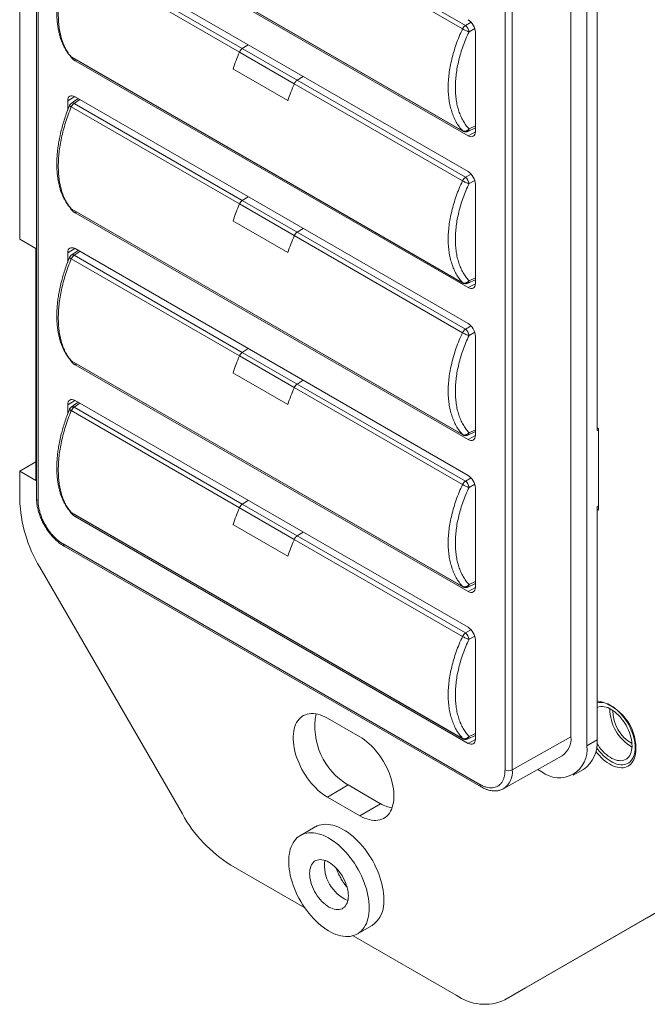
# Model space of a CAD drawing. Units: inches. Extents: x 0 to 22.7, y 0 to 14.7.
# Drawn here: x 17.8 to 19.1, y 8.8 to 10.7 of the extents above; entities that cross this region are included whole.
import ezdxf

# ---------------------------------------------------------------- set-up
doc = ezdxf.new("R2010")
doc.units = ezdxf.units.IN
doc.header["$MEASUREMENT"] = 0
doc.layers.add('PART', color=7, linetype='Continuous')

msp = doc.modelspace()

# ---------------------------------------------------------------- linework, layer by layer
at = {"layer": 'PART', "color": 7, "linetype": 'Continuous', "lineweight": 15}
for p, q in [((17.8799, 11.746), (17.8799, 9.7373)), ((17.8828, 11.7419), (17.8828, 9.7332)), ((17.8473, 11.5987), (17.8473, 10.2391)), ((18.9135, 9.2762), (18.9135, 11.2849)), ((18.9439, 11.2673), (18.9439, 9.2586)), ((18.7859, 9.2118), (18.7859, 11.2205)), ((18.8, 9.2118), (18.8, 11.2205)), ((17.947, 10.8855), (18.7038, 10.4487)), ((17.9478, 10.8849), (18.7046, 10.448)), ((18.7144, 10.4391), (17.9543, 10.878)), ((18.7038, 10.6459), (18.3784, 10.8337)), ((18.7092, 10.6526), (18.3839, 10.8404)), ((17.9543, 10.8086), (18.7144, 10.3697)), ((18.2724, 10.601), (17.947, 10.7888)), ((18.2778, 10.6077), (17.9525, 10.7955)), ((18.964, 9.8684), (18.964, 10.68)), ((18.7286, 10.6392), (18.7286, 10.4473)), ((18.2893, 10.6152), (18.2778, 10.6077)), ((18.2724, 10.601), (18.3784, 10.5398)), ((18.2778, 10.6077), (18.3839, 10.5465)), ((17.9452, 10.5933), (17.9454, 10.5931)), ((17.947, 10.5916), (18.7038, 10.1547)), ((17.9478, 10.5909), (18.7046, 10.1541)), ((18.7144, 10.1452), (17.9543, 10.584)), ((18.2598, 10.5683), (18.3659, 10.507)), ((18.7038, 10.352), (18.3784, 10.5398)), ((18.3839, 10.5465), (18.3956, 10.5538)), ((18.3839, 10.5465), (18.3956, 10.5538)), ((18.7092, 10.3587), (18.3839, 10.5465)), ((17.9401, 10.4886), (17.9401, 10.5064)), ((17.9603, 10.5111), (17.9471, 10.5018)), ((18.2778, 10.3138), (17.9525, 10.5016)), ((17.9543, 10.5146), (18.7144, 10.0758)), ((18.2724, 10.3071), (17.947, 10.4949)), ((18.7138, 10.4476), (18.7286, 10.4544)), ((18.7286, 10.3452), (18.7286, 10.1533)), ((18.2892, 10.3212), (18.2778, 10.3138)), ((18.2778, 10.3138), (18.3839, 10.2526)), ((17.9452, 10.2994), (17.9454, 10.2992)), ((17.947, 10.2977), (18.7038, 9.8608)), ((17.9478, 10.297), (18.7046, 9.8601)), ((18.7144, 9.8512), (17.9543, 10.2901)), ((18.2724, 10.3071), (18.3784, 10.2459)), ((18.2598, 10.2743), (18.3659, 10.2131)), ((18.3839, 10.2526), (18.3956, 10.2599)), ((18.3839, 10.2525), (18.3956, 10.2599)), ((18.7092, 10.0647), (18.3839, 10.2525)), ((17.8473, 10.2391), (17.8786, 10.221)), ((18.7038, 10.058), (18.3784, 10.2458)), ((17.8786, 10.221), (17.8786, 9.7719)), ((17.9603, 10.2172), (17.9471, 10.2079)), ((17.9543, 10.2206), (18.7144, 9.7818)), ((17.9401, 10.1947), (17.9401, 10.2125)), ((18.2724, 10.0132), (17.947, 10.201)), ((18.2778, 10.0199), (17.9525, 10.2077)), ((18.7138, 10.1536), (18.7286, 10.1605)), ((18.7286, 10.0513), (18.7286, 9.8594)), ((18.2892, 10.0273), (18.2778, 10.0199)), ((17.9452, 10.0055), (17.9454, 10.0053)), ((17.947, 10.0038), (18.7038, 9.5669)), ((18.2724, 10.0132), (18.3784, 9.9519)), ((18.2778, 10.0199), (18.3839, 9.9586)), ((17.9478, 10.0031), (18.7046, 9.5662)), ((18.7144, 9.5573), (17.9543, 9.9961)), ((18.2598, 9.9804), (18.3659, 9.9192)), ((18.3839, 9.9586), (18.3955, 9.9659)), ((18.3839, 9.9586), (18.3955, 9.9659)), ((18.7038, 9.7641), (18.3784, 9.9519)), ((18.7092, 9.7708), (18.3839, 9.9586)), ((17.9401, 9.9008), (17.9401, 9.9185)), ((17.9602, 9.9233), (17.9471, 9.914)), ((18.2778, 9.726), (17.9525, 9.9138)), ((17.9543, 9.9267), (18.7144, 9.4879)), ((18.2724, 9.7192), (17.947, 9.9071)), ((18.964, 9.8737), (18.9669, 9.872)), ((18.9669, 9.872), (18.9669, 9.7145)), ((18.7138, 9.8597), (18.7286, 9.8666)), ((18.9669, 9.8698), (18.964, 9.8684)), ((17.8473, 9.79), (17.8786, 9.8081)), ((17.8473, 9.79), (17.8473, 9.7352)), ((17.8786, 9.7719), (17.8473, 9.79)), ((18.7286, 9.7573), (18.7286, 9.5654)), ((18.2724, 9.7193), (18.3784, 9.658)), ((18.2892, 9.7334), (18.2778, 9.726)), ((18.2778, 9.726), (18.3839, 9.6647)), ((18.964, 9.7214), (18.9669, 9.7232)), ((18.964, 9.2699), (18.964, 9.7214)), ((17.9452, 9.7116), (17.9454, 9.7114)), ((17.947, 9.7099), (18.7038, 9.273)), ((17.9478, 9.7092), (18.7046, 9.2723)), ((18.7144, 9.2633), (17.9543, 9.7021)), ((18.9669, 9.7145), (18.964, 9.7161)), ((18.2598, 9.6865), (18.3659, 9.6253)), ((18.3839, 9.6647), (18.3955, 9.672)), ((18.3839, 9.6647), (18.3955, 9.672)), ((18.7092, 9.4769), (18.3839, 9.6647)), ((17.9313, 9.6492), (18.7374, 9.1838)), ((17.9334, 9.6446), (18.7395, 9.1792)), ((18.7038, 9.4702), (18.3784, 9.658)), ((17.8862, 9.6041), (18.1619, 9.1266)), ((18.7138, 9.5658), (18.7286, 9.5726)), ((18.7286, 9.4634), (18.7286, 9.2715)), ((18.4423, 9.3121), (18.505, 9.2759)), ((18.7138, 9.2719), (18.7286, 9.2787)), ((18.8, 9.2118), (18.9135, 9.2762)), ((18.964, 9.2699), (18.9439, 9.2586)), ((18.7835, 9.1757), (18.8967, 9.2394)), ((18.991, 9.2281), (18.9944, 9.2261)), ((18.8569, 9.2084), (18.8493, 9.2128)), ((18.9176, 9.2019), (18.9377, 9.2129)), ((18.4827, 9.1827), (18.4423, 9.1594)), ((18.5453, 9.1465), (18.4827, 9.1827)), ((18.505, 9.1232), (18.4423, 9.1594)), ((18.505, 9.1232), (18.5453, 9.1465)), ((18.4186, 9.1015), (18.3904, 9.0852)), ((18.2559, 9.0274), (18.3987, 8.945)), ((18.8258, 8.79), (19.1015, 8.9492)), ((19.0611, 8.9259), (19.1015, 8.9492)), ((18.7854, 8.7667), (19.0611, 8.9259)), ((18.5005, 8.8945), (18.5287, 8.9108)), ((18.4922, 8.891), (18.6914, 8.776)), ((18.7854, 8.7667), (18.8258, 8.79))]:
    msp.add_line(p, q, dxfattribs=at)
at = {"layer": 'PART', "color": 8, "linetype": 'Continuous', "lineweight": 15}
for p, q in [((18.7092, 10.6526), (18.7202, 10.6589)), ((18.7273, 10.6467), (18.7163, 10.6403)), ((17.9454, 10.5931), (17.947, 10.5916)), ((17.9543, 10.584), (17.9571, 10.5856)), ((17.9401, 10.5064), (17.9538, 10.5149)), ((17.9634, 10.5093), (17.9525, 10.5016)), ((18.7286, 10.4467), (18.7144, 10.4391)), ((18.7163, 10.4524), (18.7286, 10.458)), ((18.7092, 10.3587), (18.7202, 10.365)), ((18.7273, 10.3528), (18.7163, 10.3464)), ((17.9454, 10.2992), (17.947, 10.2977)), ((17.9543, 10.2901), (17.9571, 10.2917)), ((17.9401, 10.2125), (17.9538, 10.2209)), ((17.9634, 10.2154), (17.9525, 10.2077)), ((18.7163, 10.1584), (18.7286, 10.1641)), ((18.7286, 10.1528), (18.7144, 10.1452)), ((18.7092, 10.0647), (18.7202, 10.0711)), ((18.7273, 10.0588), (18.7163, 10.0525)), ((17.9454, 10.0053), (17.947, 10.0038)), ((17.9543, 9.9961), (17.9571, 9.9977)), ((17.9401, 9.9185), (17.9538, 9.927)), ((17.9634, 9.9214), (17.9525, 9.9138)), ((18.7163, 9.8645), (18.7286, 9.8702)), ((18.7286, 9.8588), (18.7144, 9.8512)), ((18.7092, 9.7708), (18.7202, 9.7771)), ((18.7273, 9.7649), (18.7163, 9.7586)), ((17.9454, 9.7114), (17.947, 9.7099)), ((17.9543, 9.7021), (17.9572, 9.7038)), ((18.7163, 9.5706), (18.7286, 9.5763)), ((18.7286, 9.5649), (18.7144, 9.5573)), ((18.7092, 9.4769), (18.7201, 9.4832)), ((18.7273, 9.471), (18.7163, 9.4647)), ((18.7163, 9.2767), (18.7286, 9.2823)), ((18.7286, 9.2709), (18.7144, 9.2633))]:
    msp.add_line(p, q, dxfattribs=at)
at = {"layer": 'PART', "color": 8, "linetype": 'Continuous', "lineweight": 15, "flags": 128}
for points in [[(17.947, 10.5916), (17.9475, 10.5912), (17.9478, 10.5909)], [(18.7046, 10.448), (18.7043, 10.4482), (18.7038, 10.4487)], [(17.947, 10.2977), (17.9475, 10.2972), (17.9478, 10.297)], [(18.7046, 10.1541), (18.7043, 10.1543), (18.7038, 10.1547)], [(17.947, 10.0038), (17.9475, 10.0033), (17.9478, 10.0031)], [(18.7046, 9.8601), (18.7043, 9.8604), (18.7038, 9.8608)], [(17.947, 9.7099), (17.9475, 9.7094), (17.9478, 9.7092)], [(18.7046, 9.5662), (18.7043, 9.5664), (18.7038, 9.5669)], [(18.7046, 9.2723), (18.7043, 9.2725), (18.7038, 9.273)]]:
    msp.add_lwpolyline(points, dxfattribs=at)
at = {"layer": 'PART', "color": 7, "linetype": 'Continuous', "lineweight": 15, "flags": 128}
for points in [[(18.4423, 9.1594), (18.4377, 9.1622), (18.4331, 9.1654), (18.4286, 9.169), (18.4241, 9.1729), (18.4197, 9.177), (18.4154, 9.1815), (18.4113, 9.1862), (18.4073, 9.1912), (18.4035, 9.1964), (18.3998, 9.2018), (18.3964, 9.2073), (18.3932, 9.213), (18.3902, 9.2188), (18.3875, 9.2247), (18.3851, 9.2306), (18.3829, 9.2366), (18.381, 9.2425), (18.3795, 9.2484), (18.3782, 9.2543), (18.3772, 9.2601), (18.3766, 9.2657), (18.3763, 9.2712), (18.3763, 9.2765), (18.3766, 9.2817), (18.3772, 9.2866), (18.3782, 9.2912), (18.3795, 9.2956), (18.381, 9.2997), (18.3829, 9.3035), (18.3851, 9.307), (18.3875, 9.3101), (18.3902, 9.3128), (18.3932, 9.3152), (18.3964, 9.3172), (18.3998, 9.3187), (18.4035, 9.3199), (18.4073, 9.3207), (18.4113, 9.3211), (18.4154, 9.321), (18.4197, 9.3205), (18.4241, 9.3196), (18.4286, 9.3183), (18.4331, 9.3166), (18.4377, 9.3146), (18.4423, 9.3121)], [(18.991, 9.3361), (18.9948, 9.3337), (18.9987, 9.331), (19.0024, 9.3279), (19.0062, 9.3245), (19.0098, 9.3207), (19.0132, 9.3168), (19.0165, 9.3126), (19.0197, 9.3082), (19.0226, 9.3036), (19.0254, 9.2989), (19.0279, 9.294), (19.0301, 9.2891), (19.0321, 9.2841), (19.0338, 9.2791), (19.0352, 9.2741), (19.0363, 9.2692), (19.0371, 9.2644), (19.0376, 9.2597), (19.0377, 9.2551), (19.0376, 9.2508), (19.0371, 9.2466), (19.0363, 9.2427), (19.0352, 9.2391), (19.0338, 9.2357), (19.0321, 9.2327), (19.0301, 9.23), (19.0279, 9.2277), (19.0254, 9.2257), (19.0226, 9.2241), (19.0197, 9.2229), (19.0165, 9.2222), (19.0132, 9.2218), (19.0098, 9.2218), (19.0062, 9.2223), (19.0024, 9.2232), (18.9987, 9.2244), (18.9948, 9.2261), (18.991, 9.2281), (18.9871, 9.2305), (18.9833, 9.2333), (18.9795, 9.2364), (18.9758, 9.2398), (18.9722, 9.2435), (18.9687, 9.2475), (18.9654, 9.2517), (18.963, 9.255)], [(18.9638, 9.2629), (18.9659, 9.2596), (18.9689, 9.2555), (18.972, 9.2516), (18.9752, 9.248), (18.9786, 9.2446), (18.982, 9.2415), (18.9856, 9.2387), (18.9892, 9.2363), (18.9928, 9.2342), (18.9963, 9.2325), (18.9999, 9.2312), (19.0034, 9.2303), (19.0067, 9.2298), (19.01, 9.2297), (19.0131, 9.23), (19.016, 9.2307), (19.0187, 9.2318), (19.0213, 9.2334), (19.0235, 9.2352), (19.0256, 9.2375), (19.0273, 9.2401), (19.0288, 9.2431), (19.0299, 9.2463), (19.0308, 9.2499), (19.0314, 9.2536), (19.0316, 9.2576), (19.0315, 9.2618), (19.0311, 9.2662), (19.0304, 9.2707), (19.0294, 9.2752), (19.0281, 9.2799), (19.0265, 9.2845), (19.0246, 9.2891), (19.0224, 9.2937), (19.02, 9.2982), (19.0174, 9.3025), (19.0146, 9.3067), (19.0115, 9.3107), (19.0084, 9.3145), (19.0051, 9.318), (19.0016, 9.3213), (18.9981, 9.3242), (18.9946, 9.3268), (18.991, 9.3291), (18.991, 9.3291)], [(18.505, 9.2759), (18.5096, 9.2731), (18.5142, 9.2699), (18.5187, 9.2663), (18.5232, 9.2624), (18.5276, 9.2583), (18.5319, 9.2538), (18.536, 9.2491), (18.54, 9.2441), (18.5438, 9.2389), (18.5475, 9.2335), (18.5509, 9.228), (18.5541, 9.2223), (18.5571, 9.2165), (18.5598, 9.2106), (18.5622, 9.2047), (18.5644, 9.1987), (18.5663, 9.1928), (18.5679, 9.1869), (18.5691, 9.181), (18.5701, 9.1752), (18.5707, 9.1696), (18.5711, 9.1641), (18.5711, 9.1588), (18.5707, 9.1536), (18.5701, 9.1487), (18.5691, 9.1441), (18.5679, 9.1397), (18.5663, 9.1356), (18.5644, 9.1318), (18.5622, 9.1283), (18.5598, 9.1252), (18.5571, 9.1225), (18.5541, 9.1201), (18.5509, 9.1181), (18.5475, 9.1165), (18.5438, 9.1154), (18.54, 9.1146), (18.536, 9.1142), (18.5319, 9.1143), (18.5276, 9.1148), (18.5232, 9.1157), (18.5187, 9.117), (18.5142, 9.1187), (18.5096, 9.1207), (18.505, 9.1232)], [(19.039, 9.2519), (19.0388, 9.2474), (19.0384, 9.2431), (19.0376, 9.239), (19.0365, 9.2352), (19.0351, 9.2317), (19.0334, 9.2285), (19.0314, 9.2256), (19.0292, 9.2231), (19.0267, 9.221), (19.0239, 9.2192), (19.021, 9.2178), (19.0178, 9.2168), (19.0145, 9.2162), (19.011, 9.2161), (19.0073, 9.2163), (19.0035, 9.2169), (18.9997, 9.218), (18.9958, 9.2194), (18.9918, 9.2213), (18.9878, 9.2235), (18.9838, 9.2261), (18.9798, 9.229), (18.976, 9.2322), (18.9721, 9.2358), (18.9684, 9.2396), (18.9648, 9.2437), (18.9616, 9.2478)], [(18.5233, 8.9449), (18.5231, 8.9393), (18.5227, 8.9339), (18.5219, 8.9287), (18.5208, 8.9238), (18.5194, 8.9191), (18.5177, 8.9148), (18.5157, 8.9107), (18.5135, 8.9069), (18.5109, 8.9035), (18.5081, 8.9004), (18.5051, 8.8977), (18.5018, 8.8953), (18.4983, 8.8934), (18.4945, 8.8918), (18.4906, 8.8906), (18.4865, 8.8898), (18.4822, 8.8894), (18.4778, 8.8895), (18.4732, 8.8899), (18.4685, 8.8907), (18.4638, 8.8919), (18.459, 8.8936), (18.4541, 8.8956), (18.4491, 8.898), (18.4442, 8.9007), (18.4393, 8.9038), (18.4344, 8.9073), (18.4295, 8.9111), (18.4247, 8.9152), (18.42, 8.9196), (18.4154, 8.9243), (18.4109, 8.9293), (18.4065, 8.9345), (18.4023, 8.9399), (18.3983, 8.9456), (18.3945, 8.9514), (18.3908, 8.9573), (18.3874, 8.9634), (18.3842, 8.9696), (18.3813, 8.9759), (18.3786, 8.9823), (18.3762, 8.9886), (18.3741, 8.995), (18.3723, 9.0014), (18.3707, 9.0077), (18.3695, 9.0139), (18.3686, 9.0201), (18.3679, 9.0261), (18.3676, 9.0319), (18.3676, 9.0377), (18.3679, 9.0432), (18.3686, 9.0485), (18.3695, 9.0535), (18.3707, 9.0583), (18.3723, 9.0629), (18.3741, 9.0671), (18.3762, 9.071), (18.3786, 9.0746), (18.3813, 9.0779), (18.3842, 9.0808), (18.3874, 9.0833), (18.3908, 9.0855), (18.3945, 9.0872), (18.3983, 9.0886), (18.4023, 9.0896), (18.4065, 9.0902), (18.4109, 9.0904), (18.4154, 9.0902), (18.42, 9.0895), (18.4247, 9.0885), (18.4295, 9.0871), (18.4344, 9.0853), (18.4393, 9.0831), (18.4442, 9.0805), (18.4491, 9.0775), (18.4541, 9.0742), (18.459, 9.0706), (18.4638, 9.0666), (18.4685, 9.0624), (18.4732, 9.0578), (18.4778, 9.053), (18.4822, 9.0479), (18.4865, 9.0426), (18.4906, 9.037), (18.4945, 9.0313), (18.4983, 9.0254), (18.5018, 9.0194), (18.5051, 9.0132), (18.5081, 9.007), (18.5109, 9.0007), (18.5135, 8.9943), (18.5157, 8.9879), (18.5177, 8.9816), (18.5194, 8.9752), (18.5208, 8.969), (18.5219, 8.9628), (18.5227, 8.9567), (18.5231, 8.9507), (18.5233, 8.9449)], [(18.4186, 9.1015), (18.4191, 9.1018), (18.4227, 9.1035), (18.4265, 9.1049), (18.4305, 9.1059), (18.4347, 9.1065), (18.4391, 9.1067), (18.4436, 9.1065), (18.4482, 9.1058), (18.4529, 9.1048), (18.4577, 9.1034), (18.4626, 9.1016), (18.4675, 9.0993), (18.4724, 9.0968), (18.4774, 9.0938), (18.4823, 9.0905), (18.4872, 9.0869), (18.492, 9.0829), (18.4968, 9.0787), (18.5014, 9.0741), (18.506, 9.0693), (18.5104, 9.0642), (18.5147, 9.0589), (18.5188, 9.0533), (18.5227, 9.0476), (18.5265, 9.0417), (18.53, 9.0357), (18.5333, 9.0295), (18.5363, 9.0233), (18.5391, 9.017), (18.5417, 9.0106), (18.5439, 9.0042), (18.5459, 8.9979), (18.5476, 8.9915), (18.549, 8.9853), (18.5501, 8.9791), (18.5509, 8.973), (18.5513, 8.967), (18.5515, 8.9612)], [(18.4829, 8.9683), (18.4828, 8.9644), (18.4823, 8.9607), (18.4815, 8.9572), (18.4804, 8.9541), (18.479, 8.9512), (18.4773, 8.9487), (18.4753, 8.9465), (18.4731, 8.9447), (18.4707, 8.9433), (18.468, 8.9423), (18.4652, 8.9417), (18.4621, 8.9415), (18.459, 8.9417), (18.4557, 8.9423), (18.4523, 8.9434), (18.4489, 8.9448), (18.4454, 8.9466), (18.442, 8.9488), (18.4385, 8.9513), (18.4352, 8.9542), (18.4319, 8.9573), (18.4287, 8.9608), (18.4257, 8.9645), (18.4229, 8.9684), (18.4202, 8.9725), (18.4177, 8.9767), (18.4155, 8.9811), (18.4136, 8.9855), (18.4119, 8.99), (18.4105, 8.9944), (18.4094, 8.9989), (18.4086, 9.0032), (18.4081, 9.0074), (18.408, 9.0115), (18.4081, 9.0154), (18.4086, 9.0191), (18.4094, 9.0225), (18.4105, 9.0257), (18.4119, 9.0285), (18.4136, 9.0311), (18.4155, 9.0332), (18.4177, 9.035), (18.4202, 9.0364), (18.4229, 9.0375), (18.4257, 9.0381), (18.4287, 9.0383), (18.4319, 9.0381), (18.4352, 9.0374), (18.4385, 9.0364), (18.442, 9.035), (18.4454, 9.0332), (18.4489, 9.031), (18.4523, 9.0285), (18.4557, 9.0256), (18.459, 9.0224), (18.4621, 9.019), (18.4652, 9.0153), (18.468, 9.0114), (18.4707, 9.0073), (18.4731, 9.0031), (18.4753, 8.9987), (18.4773, 8.9943), (18.479, 8.9898), (18.4804, 8.9853), (18.4815, 8.9809), (18.4823, 8.9766), (18.4828, 8.9723), (18.4829, 8.9683)]]:
    msp.add_lwpolyline(points, dxfattribs=at)
at = {"layer": 'PART', "color": 7, "linetype": 'Continuous', "lineweight": 15}
for centre, radius, start, end in [((18.718, 10.6399), 0.0154, 124.5246, 157.0745), ((18.6994, 10.6387), 0.017, 5.446, 54.554), ((18.5872, 10.4619), 0.3442, 156.1583, 161.9991), ((18.5872, 10.4619), 0.3442, 156.1613, 161.9991), ((18.6933, 10.4006), 0.3442, 156.1583, 161.9991), ((18.6933, 10.4006), 0.3442, 156.1613, 161.9991), ((17.9612, 10.4889), 0.0154, 124.5246, 157.0743), ((18.718, 10.3459), 0.0154, 124.5246, 157.0743), ((18.6994, 10.3448), 0.017, 5.4459, 54.5541), ((18.5872, 10.168), 0.3442, 156.1583, 161.9991), ((18.5872, 10.168), 0.3442, 156.1613, 161.9991), ((18.6933, 10.1067), 0.3442, 156.1583, 161.9991), ((18.6933, 10.1067), 0.3442, 156.1613, 161.9991), ((17.9612, 10.195), 0.0154, 124.5249, 157.0741), ((18.718, 10.052), 0.0154, 124.5246, 157.0743), ((18.6994, 10.0509), 0.017, 5.4459, 54.5541), ((18.5872, 9.874), 0.3442, 156.1583, 161.9991), ((18.5872, 9.874), 0.3442, 156.1612, 161.9991), ((18.6933, 9.8128), 0.3442, 156.1584, 161.9991), ((18.6933, 9.8128), 0.3442, 156.1612, 161.9991), ((17.9612, 9.901), 0.0154, 124.5252, 157.074), ((18.718, 9.7581), 0.0154, 124.5249, 157.0741), ((18.6994, 9.757), 0.017, 5.446, 54.554), ((18.1184, 9.7444), 0.2712, 181.9566, 211.1437), ((18.5872, 9.5801), 0.3442, 156.1583, 161.9991), ((18.5872, 9.5801), 0.3442, 156.1612, 161.9992), ((18.6933, 9.5189), 0.3442, 156.1583, 161.9991), ((18.6933, 9.5189), 0.3442, 156.1612, 161.9992), ((18.718, 9.4642), 0.0154, 124.5252, 157.074), ((18.6994, 9.463), 0.017, 5.446, 54.5539), ((18.9454, 9.2538), 0.0936, 358.809, 78.5057), ((18.9703, 9.3051), 0.0373, 56.392, 99.7448), ((18.5498, 9.296), 0.1317, 169.3334, 239.3763), ((18.9739, 9.305), 0.0295, 54.5984, 109.5042), ((19.0751, 9.3307), 0.0865, 180.2286, 239.766), ((19.0681, 9.3266), 0.0736, 179.8039, 240.1907), ((18.8731, 9.2724), 0.0405, 305.5133, 5.3244), ((18.9032, 9.2634), 0.0611, 304.2993, 6.0623), ((18.8907, 9.2503), 0.0538, 231.1226, 8.8882), ((18.793, 9.2255), 0.0154, 242.634, 297.0774), ((18.5795, 9.2035), 0.0664, 239.0132, 259.4041), ((18.3994, 9.2575), 0.2712, 208.8557, 238.0453), ((18.4971, 8.9555), 0.0547, 305.2911, 6.0211), ((18.7465, 8.8529), 0.0946, 234.3819, 294.3138)]:
    msp.add_arc(centre, radius, start, end, dxfattribs=at)
at = {"layer": 'PART', "color": 8, "linetype": 'Continuous', "lineweight": 15}
for centre, radius, start, end in [((17.9496, 10.4975), 0.00502, 55.0369, 119.943), ((18.7111, 10.452), 0.00517, 301.1463, 3.9248), ((17.9496, 10.2036), 0.00502, 55.0379, 119.9419), ((18.7111, 10.1581), 0.00517, 301.146, 3.925), ((17.9496, 9.9096), 0.00502, 55.0404, 119.9394), ((18.7111, 9.8642), 0.00517, 301.1455, 3.9254), ((17.8846, 9.7376), 0.0048, 184.0751, 247.2445), ((17.9361, 9.6486), 0.0048, 172.7998, 235.8872), ((18.7111, 9.5702), 0.00517, 301.144, 3.9266), ((18.7111, 9.2763), 0.00517, 301.1467, 3.9245), ((18.7607, 9.208), 0.0395, 305.0382, 5.5982), ((18.7422, 9.1832), 0.0048, 172.7971, 235.9074), ((18.5116, 9.0281), 0.075, 173.2563, 246.7383)]:
    msp.add_arc(centre, radius, start, end, dxfattribs=at)
at = {"layer": 'PART', "color": 7, "linetype": 'Continuous', "lineweight": 15}
for centre, ratio, start_param, end_param in [((18.7144, 10.6474), 0.577557, 3.927224, 5.497716), ((17.9543, 10.6003), 0.577557, 1.576336, 2.356124), ((17.9543, 10.4983), 0.577206, 5.498021, 7.068512), ((18.7144, 10.4555), 0.577206, 2.356428, 3.92692), ((18.7144, 10.3534), 0.577557, 3.927224, 5.497716), ((17.9543, 10.3064), 0.577557, 1.571576, 2.356124), ((17.9543, 10.2043), 0.577206, 5.498021, 7.068512), ((18.7144, 10.1615), 0.577206, 2.356428, 3.92692), ((18.7144, 10.0594), 0.577557, 3.927224, 5.497716), ((17.9543, 10.0124), 0.577557, 1.566815, 2.356124), ((17.9543, 9.9104), 0.577206, 5.498021, 7.068512), ((18.7144, 9.8676), 0.577206, 2.356428, 3.92692), ((18.7144, 9.7655), 0.577557, 3.927224, 5.497716), ((17.9543, 9.7185), 0.577557, 1.562055, 2.356124), ((18.7144, 9.5736), 0.577206, 2.356428, 3.92692), ((18.7144, 9.4715), 0.577557, 3.927224, 5.497716), ((18.7144, 9.2797), 0.577206, 2.356428, 3.92692)]:
    msp.add_ellipse(centre, major_axis=(-0.01, 0.0173), ratio=ratio, start_param=start_param, end_param=end_param, dxfattribs=at)
for points, knots in [([(17.9436, 10.7914), (17.9419, 10.7871), (17.9385, 10.7788), (17.9343, 10.7665), (17.9307, 10.7549), (17.9275, 10.743), (17.9247, 10.7309), (17.9225, 10.7188), (17.9209, 10.7081), (17.9199, 10.6988), (17.9194, 10.6907), (17.9191, 10.6839), (17.9191, 10.6783), (17.9191, 10.6741), (17.9192, 10.6708), (17.9193, 10.6679), (17.9195, 10.6648), (17.9198, 10.6609), (17.9203, 10.6566), (17.9208, 10.6521), (17.9215, 10.6476), (17.9223, 10.6435), (17.9231, 10.6397), (17.924, 10.636), (17.9249, 10.6326), (17.9259, 10.629), (17.9272, 10.625), (17.9289, 10.6205), (17.931, 10.6156), (17.9336, 10.6102), (17.9367, 10.6046), (17.9406, 10.5988), (17.9436, 10.5952), (17.9451, 10.5933)], [0, 0, 0, 0, 0.0552702, 0.107662, 0.1571806, 0.2038247, 0.2615337, 0.3141174, 0.3615693, 0.403886, 0.4410654, 0.4729546, 0.4992323, 0.5198798, 0.5348896, 0.5460244, 0.5626028, 0.5811795, 0.6037938, 0.6280971, 0.651289, 0.6733622, 0.6943145, 0.7141442, 0.7336709, 0.7528806, 0.7758571, 0.8030985, 0.8346135, 0.8697356, 0.9090006, 0.9524188, 1, 1, 1, 1]), ([(17.947, 10.7888), (17.945, 10.7838), (17.941, 10.7737), (17.9359, 10.7586), (17.9315, 10.7437), (17.928, 10.729), (17.9253, 10.7146), (17.9233, 10.7006), (17.9222, 10.6871), (17.9218, 10.6741), (17.9222, 10.6616), (17.9233, 10.6496), (17.9253, 10.6381), (17.928, 10.6273), (17.9315, 10.6171), (17.9359, 10.6077), (17.941, 10.599), (17.945, 10.5941), (17.947, 10.5916)], [0, 0, 0, 0, 0.06432, 0.128118, 0.191396, 0.254154, 0.316392, 0.378112, 0.439315, 0.5, 0.560679, 0.621876, 0.683593, 0.745831, 0.808589, 0.87187, 0.935673, 1, 1, 1, 1]), ([(18.7038, 10.4487), (18.7015, 10.4513), (18.6971, 10.4565), (18.6915, 10.4654), (18.6867, 10.4751), (18.6828, 10.4855), (18.6798, 10.4965), (18.6776, 10.5081), (18.6763, 10.5202), (18.6759, 10.5327), (18.6763, 10.5457), (18.6776, 10.5591), (18.6798, 10.573), (18.6828, 10.5872), (18.6867, 10.6016), (18.6915, 10.6163), (18.6971, 10.6311), (18.7015, 10.6409), (18.7038, 10.6459)], [0, 0, 0, 0, 0.064325, 0.128127, 0.191407, 0.254165, 0.316403, 0.378121, 0.43932, 0.5, 0.560684, 0.621885, 0.683604, 0.745842, 0.8086, 0.871879, 0.935679, 1, 1, 1, 1]), ([(18.7163, 10.4524), (18.7142, 10.4548), (18.7101, 10.4596), (18.7048, 10.4679), (18.7002, 10.477), (18.6965, 10.4868), (18.6935, 10.4973), (18.6914, 10.5085), (18.6901, 10.5202), (18.6897, 10.5325), (18.6901, 10.5452), (18.6914, 10.5583), (18.6935, 10.5717), (18.6965, 10.5853), (18.7002, 10.599), (18.7048, 10.6128), (18.7101, 10.6266), (18.7142, 10.6358), (18.7163, 10.6403)], [0, 0, 0, 0, 0.062827, 0.125203, 0.187478, 0.250005, 0.312714, 0.375046, 0.437357, 0.500001, 0.562711, 0.625044, 0.687354, 0.749996, 0.812556, 0.874842, 0.937206, 1, 1, 1, 1]), ([(18.7163, 10.6403), (18.7158, 10.6405), (18.7149, 10.6407), (18.7128, 10.6414), (18.71, 10.6425), (18.7066, 10.6442), (18.7047, 10.6453), (18.7038, 10.6459)], [0, 0, 0, 0, 0.149638, 0.283034, 0.500746, 0.75687, 1, 1, 1, 1]), ([(18.2724, 10.601), (18.2729, 10.602), (18.2739, 10.604), (18.2759, 10.6063), (18.2772, 10.6073), (18.2778, 10.6077)], [0, 0, 0, 0, 0.366866, 0.733732, 1, 1, 1, 1]), ([(18.2778, 10.6077), (18.277, 10.6071), (18.2754, 10.6059), (18.2736, 10.6035), (18.2727, 10.6017), (18.2724, 10.601)], [0, 0, 0, 0, 0.36685, 0.733699, 1, 1, 1, 1]), ([(17.9453, 10.593), (17.9456, 10.5927), (17.9463, 10.592), (17.9472, 10.5913), (17.9478, 10.591), (17.9479, 10.5909)], [0, 0, 0, 0, 0.37339, 0.919673, 1, 1, 1, 1]), ([(18.3839, 10.5465), (18.3831, 10.5459), (18.3815, 10.5447), (18.3796, 10.5422), (18.3788, 10.5405), (18.3784, 10.5398)], [0, 0, 0, 0, 0.366882, 0.733766, 1, 1, 1, 1]), ([(18.3839, 10.5465), (18.3831, 10.5459), (18.3815, 10.5447), (18.3796, 10.5422), (18.3788, 10.5405), (18.3784, 10.5398)], [0, 0, 0, 0, 0.36685, 0.733699, 1, 1, 1, 1]), ([(17.9471, 10.5018), (17.9471, 10.5018), (17.9465, 10.5015), (17.9455, 10.5005), (17.9443, 10.499), (17.9438, 10.4979), (17.9436, 10.4975)], [0, 0, 0, 0, 0.013257, 0.37097, 0.740003, 1, 1, 1, 1]), ([(17.9436, 10.4975), (17.9419, 10.4932), (17.9385, 10.4848), (17.9343, 10.4726), (17.9307, 10.461), (17.9275, 10.449), (17.9247, 10.4369), (17.9225, 10.4249), (17.9209, 10.4142), (17.9199, 10.4049), (17.9194, 10.3968), (17.9191, 10.39), (17.9191, 10.3844), (17.9191, 10.3801), (17.9192, 10.3769), (17.9193, 10.374), (17.9195, 10.3709), (17.9198, 10.367), (17.9203, 10.3627), (17.9208, 10.3581), (17.9215, 10.3537), (17.9223, 10.3496), (17.9231, 10.3457), (17.924, 10.3421), (17.9249, 10.3386), (17.9259, 10.3351), (17.9272, 10.3311), (17.9289, 10.3266), (17.931, 10.3216), (17.9336, 10.3163), (17.9367, 10.3107), (17.9406, 10.3049), (17.9436, 10.3012), (17.9451, 10.2993)], [0, 0, 0, 0, 0.05527, 0.107662, 0.157181, 0.203825, 0.261534, 0.314117, 0.361569, 0.403886, 0.441065, 0.472955, 0.499232, 0.51988, 0.53489, 0.546024, 0.562603, 0.58118, 0.603794, 0.628097, 0.651289, 0.673362, 0.694314, 0.714144, 0.733671, 0.752881, 0.775857, 0.803099, 0.834614, 0.869736, 0.909001, 0.952419, 1, 1, 1, 1]), ([(17.947, 10.4949), (17.945, 10.4898), (17.941, 10.4798), (17.9359, 10.4647), (17.9315, 10.4497), (17.928, 10.435), (17.9253, 10.4207), (17.9233, 10.4067), (17.9222, 10.3932), (17.9218, 10.3802), (17.9222, 10.3677), (17.9233, 10.3557), (17.9253, 10.3442), (17.928, 10.3333), (17.9315, 10.3231), (17.9359, 10.3137), (17.941, 10.3051), (17.945, 10.3002), (17.947, 10.2977)], [0, 0, 0, 0, 0.06432, 0.128118, 0.191396, 0.254154, 0.316392, 0.378112, 0.439314, 0.5, 0.560679, 0.621876, 0.683593, 0.745831, 0.808589, 0.87187, 0.935673, 1, 1, 1, 1]), ([(18.7038, 10.4487), (18.7042, 10.4485), (18.7051, 10.448), (18.7065, 10.4478), (18.7077, 10.4477), (18.7085, 10.4478), (18.7093, 10.4479), (18.7098, 10.4481), (18.7104, 10.4482), (18.7109, 10.4484), (18.7116, 10.4487), (18.7127, 10.4492), (18.7139, 10.45), (18.7153, 10.4511), (18.716, 10.452), (18.7163, 10.4524)], [0, 0, 0, 0, 0.110454, 0.249852, 0.321942, 0.381926, 0.429704, 0.492652, 0.500011, 0.552951, 0.603892, 0.652792, 0.786836, 0.902286, 1, 1, 1, 1]), ([(18.7046, 10.448), (18.7048, 10.4479), (18.7054, 10.4475), (18.7066, 10.4471), (18.7083, 10.4467), (18.7101, 10.4466), (18.7119, 10.4469), (18.7132, 10.4472), (18.7138, 10.4476), (18.7138, 10.4476)], [0, 0, 0, 0, 0.055974, 0.225013, 0.404234, 0.591809, 0.786223, 0.986452, 1, 1, 1, 1]), ([(18.7038, 10.1547), (18.7015, 10.1574), (18.6971, 10.1625), (18.6915, 10.1715), (18.6867, 10.1811), (18.6828, 10.1915), (18.6798, 10.2026), (18.6776, 10.2142), (18.6763, 10.2263), (18.6759, 10.2388), (18.6763, 10.2518), (18.6776, 10.2652), (18.6798, 10.279), (18.6828, 10.2932), (18.6867, 10.3077), (18.6915, 10.3224), (18.6971, 10.3372), (18.7015, 10.347), (18.7038, 10.352)], [0, 0, 0, 0, 0.064325, 0.128127, 0.191407, 0.254165, 0.316403, 0.378121, 0.43932, 0.5, 0.560684, 0.621885, 0.683604, 0.745842, 0.8086, 0.871879, 0.935678, 1, 1, 1, 1]), ([(18.7163, 10.1584), (18.7142, 10.1609), (18.7101, 10.1657), (18.7048, 10.174), (18.7002, 10.1831), (18.6965, 10.1929), (18.6935, 10.2034), (18.6914, 10.2146), (18.6901, 10.2263), (18.6897, 10.2386), (18.6901, 10.2513), (18.6914, 10.2644), (18.6935, 10.2778), (18.6965, 10.2914), (18.7002, 10.3051), (18.7048, 10.3189), (18.7101, 10.3327), (18.7142, 10.3418), (18.7163, 10.3464)], [0, 0, 0, 0, 0.062827, 0.125203, 0.187478, 0.250005, 0.312714, 0.375046, 0.437357, 0.500001, 0.562711, 0.625044, 0.687354, 0.749996, 0.812556, 0.874842, 0.937206, 1, 1, 1, 1]), ([(18.7163, 10.3464), (18.7158, 10.3466), (18.7149, 10.3468), (18.7128, 10.3475), (18.71, 10.3486), (18.7066, 10.3503), (18.7047, 10.3514), (18.7038, 10.352)], [0, 0, 0, 0, 0.1496385, 0.2830332, 0.5007459, 0.7568697, 1, 1, 1, 1]), ([(18.2724, 10.3071), (18.2729, 10.3081), (18.2739, 10.3101), (18.2759, 10.3124), (18.2772, 10.3134), (18.2778, 10.3138)], [0, 0, 0, 0, 0.366866, 0.733732, 1, 1, 1, 1]), ([(18.2778, 10.3138), (18.277, 10.3132), (18.2754, 10.312), (18.2736, 10.3095), (18.2727, 10.3078), (18.2724, 10.3071)], [0, 0, 0, 0, 0.36685, 0.733698, 1, 1, 1, 1]), ([(17.9453, 10.2991), (17.9456, 10.2988), (17.9463, 10.2981), (17.9472, 10.2974), (17.9478, 10.2971), (17.9479, 10.297)], [0, 0, 0, 0, 0.373393, 0.91967, 1, 1, 1, 1]), ([(18.3839, 10.2526), (18.3831, 10.252), (18.3815, 10.2508), (18.3796, 10.2483), (18.3788, 10.2466), (18.3784, 10.2459)], [0, 0, 0, 0, 0.366882, 0.733766, 1, 1, 1, 1]), ([(18.3839, 10.2525), (18.3831, 10.2519), (18.3815, 10.2508), (18.3796, 10.2483), (18.3788, 10.2466), (18.3784, 10.2458)], [0, 0, 0, 0, 0.36685, 0.733698, 1, 1, 1, 1]), ([(17.9436, 10.2036), (17.9419, 10.1993), (17.9385, 10.1909), (17.9343, 10.1786), (17.9307, 10.1671), (17.9275, 10.1551), (17.9247, 10.143), (17.9225, 10.131), (17.9209, 10.1203), (17.9199, 10.1109), (17.9194, 10.1028), (17.9191, 10.096), (17.9191, 10.0905), (17.9191, 10.0862), (17.9192, 10.083), (17.9193, 10.0801), (17.9195, 10.0769), (17.9198, 10.0731), (17.9203, 10.0688), (17.9208, 10.0642), (17.9215, 10.0598), (17.9223, 10.0557), (17.9231, 10.0518), (17.924, 10.0482), (17.9249, 10.0447), (17.9259, 10.0411), (17.9272, 10.0372), (17.9289, 10.0327), (17.931, 10.0277), (17.9336, 10.0224), (17.9367, 10.0168), (17.9406, 10.0109), (17.9436, 10.0073), (17.9451, 10.0054)], [0, 0, 0, 0, 0.0552702, 0.107662, 0.1571806, 0.2038247, 0.2615337, 0.3141175, 0.3615692, 0.403886, 0.4410654, 0.4729544, 0.4992324, 0.5198797, 0.5348895, 0.5460244, 0.5626029, 0.5811796, 0.6037936, 0.6280971, 0.651289, 0.6733622, 0.6943145, 0.7141443, 0.7336709, 0.7528806, 0.7758571, 0.8030984, 0.8346136, 0.8697357, 0.9090007, 0.9524186, 1, 1, 1, 1]), ([(17.947, 10.201), (17.945, 10.1959), (17.941, 10.1859), (17.9359, 10.1708), (17.9315, 10.1558), (17.928, 10.1411), (17.9253, 10.1268), (17.9233, 10.1128), (17.9222, 10.0993), (17.9218, 10.0863), (17.9222, 10.0738), (17.9233, 10.0618), (17.9253, 10.0503), (17.928, 10.0394), (17.9315, 10.0292), (17.9359, 10.0198), (17.941, 10.0112), (17.945, 10.0063), (17.947, 10.0038)], [0, 0, 0, 0, 0.0643199, 0.1281182, 0.1913959, 0.2541536, 0.3163919, 0.3781121, 0.4393144, 0.5, 0.5606785, 0.621876, 0.6835931, 0.7458306, 0.8085894, 0.8718698, 0.9356733, 1, 1, 1, 1]), ([(17.9471, 10.2079), (17.9471, 10.2079), (17.9465, 10.2076), (17.9455, 10.2065), (17.9443, 10.2051), (17.9438, 10.204), (17.9436, 10.2035)], [0, 0, 0, 0, 0.013257, 0.370973, 0.740001, 1, 1, 1, 1]), ([(18.7038, 10.1547), (18.7042, 10.1546), (18.7051, 10.1541), (18.7065, 10.1538), (18.7077, 10.1538), (18.7085, 10.1539), (18.7093, 10.154), (18.7098, 10.1541), (18.7104, 10.1543), (18.7109, 10.1545), (18.7116, 10.1547), (18.7127, 10.1553), (18.7139, 10.1561), (18.7153, 10.1572), (18.716, 10.1581), (18.7163, 10.1584)], [0, 0, 0, 0, 0.110454, 0.249852, 0.321942, 0.381926, 0.429704, 0.492652, 0.500011, 0.552951, 0.603892, 0.652792, 0.786836, 0.902286, 1, 1, 1, 1]), ([(18.7046, 10.1541), (18.7048, 10.154), (18.7054, 10.1536), (18.7066, 10.1532), (18.7083, 10.1528), (18.7101, 10.1527), (18.7119, 10.153), (18.7132, 10.1533), (18.7138, 10.1536), (18.7138, 10.1537)], [0, 0, 0, 0, 0.0559742, 0.2250137, 0.404234, 0.5918094, 0.7862231, 0.9864519, 1, 1, 1, 1]), ([(18.7038, 9.8608), (18.7015, 9.8634), (18.6971, 9.8686), (18.6915, 9.8775), (18.6867, 9.8872), (18.6828, 9.8976), (18.6798, 9.9087), (18.6776, 9.9203), (18.6763, 9.9324), (18.6759, 9.9449), (18.6763, 9.9579), (18.6776, 9.9713), (18.6798, 9.9851), (18.6828, 9.9993), (18.6867, 10.0138), (18.6915, 10.0285), (18.6971, 10.0433), (18.7015, 10.0531), (18.7038, 10.058)], [0, 0, 0, 0, 0.064325, 0.128127, 0.191407, 0.254165, 0.316403, 0.378121, 0.43932, 0.5, 0.560684, 0.621885, 0.683604, 0.745842, 0.8086, 0.871879, 0.935678, 1, 1, 1, 1]), ([(18.7163, 9.8645), (18.7142, 9.8669), (18.7101, 9.8718), (18.7048, 9.8801), (18.7002, 9.8891), (18.6965, 9.899), (18.6935, 9.9095), (18.6914, 9.9207), (18.6901, 9.9324), (18.6897, 9.9447), (18.6901, 9.9574), (18.6914, 9.9705), (18.6935, 9.9838), (18.6965, 9.9974), (18.7002, 10.0112), (18.7048, 10.025), (18.7101, 10.0388), (18.7142, 10.0479), (18.7163, 10.0525)], [0, 0, 0, 0, 0.062828, 0.125203, 0.187478, 0.250005, 0.312714, 0.375046, 0.437357, 0.500001, 0.562711, 0.625044, 0.687354, 0.749996, 0.812556, 0.874842, 0.937206, 1, 1, 1, 1]), ([(18.7163, 10.0525), (18.7158, 10.0526), (18.7149, 10.0529), (18.7128, 10.0536), (18.71, 10.0547), (18.7066, 10.0563), (18.7047, 10.0575), (18.7038, 10.058)], [0, 0, 0, 0, 0.149638, 0.283033, 0.500746, 0.75687, 1, 1, 1, 1]), ([(17.9453, 10.0052), (17.9456, 10.0049), (17.9463, 10.0041), (17.9472, 10.0034), (17.9478, 10.0031), (17.9479, 10.0031)], [0, 0, 0, 0, 0.373393, 0.91967, 1, 1, 1, 1]), ([(18.2724, 10.0132), (18.2729, 10.0142), (18.2739, 10.0162), (18.2759, 10.0185), (18.2772, 10.0195), (18.2778, 10.0199)], [0, 0, 0, 0, 0.366866, 0.733732, 1, 1, 1, 1]), ([(18.2778, 10.0199), (18.277, 10.0193), (18.2754, 10.0181), (18.2736, 10.0156), (18.2727, 10.0139), (18.2724, 10.0132)], [0, 0, 0, 0, 0.366849, 0.733698, 1, 1, 1, 1]), ([(18.3839, 9.9586), (18.3831, 9.958), (18.3815, 9.9569), (18.3796, 9.9544), (18.3788, 9.9527), (18.3784, 9.9519)], [0, 0, 0, 0, 0.366882, 0.733766, 1, 1, 1, 1]), ([(18.3839, 9.9586), (18.3831, 9.958), (18.3815, 9.9568), (18.3796, 9.9544), (18.3788, 9.9527), (18.3784, 9.9519)], [0, 0, 0, 0, 0.366849, 0.733698, 1, 1, 1, 1]), ([(17.9436, 9.9096), (17.9419, 9.9053), (17.9385, 9.897), (17.9343, 9.8847), (17.9307, 9.8731), (17.9275, 9.8612), (17.9247, 9.8491), (17.9225, 9.8371), (17.9209, 9.8264), (17.9199, 9.817), (17.9194, 9.8089), (17.9191, 9.8021), (17.9191, 9.7966), (17.9191, 9.7923), (17.9192, 9.7891), (17.9193, 9.7862), (17.9195, 9.783), (17.9198, 9.7792), (17.9203, 9.7748), (17.9208, 9.7703), (17.9215, 9.7659), (17.9223, 9.7617), (17.9231, 9.7579), (17.924, 9.7543), (17.9249, 9.7508), (17.9259, 9.7472), (17.9272, 9.7433), (17.9289, 9.7388), (17.931, 9.7338), (17.9336, 9.7285), (17.9367, 9.7228), (17.9406, 9.717), (17.9436, 9.7134), (17.9451, 9.7115)], [0, 0, 0, 0, 0.05527, 0.107662, 0.157181, 0.203825, 0.261534, 0.314117, 0.361569, 0.403886, 0.441066, 0.472954, 0.499232, 0.51988, 0.53489, 0.546024, 0.562603, 0.58118, 0.603794, 0.628097, 0.651289, 0.673362, 0.694315, 0.714144, 0.733671, 0.752881, 0.775857, 0.803098, 0.834613, 0.869736, 0.909, 0.952419, 1, 1, 1, 1]), ([(17.9471, 9.914), (17.9471, 9.914), (17.9465, 9.9136), (17.9455, 9.9126), (17.9443, 9.9112), (17.9438, 9.9101), (17.9436, 9.9096)], [0, 0, 0, 0, 0.013257, 0.370973, 0.740006, 1, 1, 1, 1]), ([(17.947, 9.9071), (17.945, 9.902), (17.941, 9.8919), (17.9359, 9.8768), (17.9315, 9.8619), (17.928, 9.8472), (17.9253, 9.8328), (17.9233, 9.8189), (17.9222, 9.8054), (17.9218, 9.7924), (17.9222, 9.7799), (17.9233, 9.7679), (17.9253, 9.7564), (17.928, 9.7455), (17.9315, 9.7353), (17.9359, 9.7259), (17.941, 9.7173), (17.945, 9.7123), (17.947, 9.7099)], [0, 0, 0, 0, 0.06432, 0.128118, 0.191396, 0.254154, 0.316392, 0.378112, 0.439314, 0.5, 0.560679, 0.621876, 0.683593, 0.745831, 0.808589, 0.87187, 0.935673, 1, 1, 1, 1]), ([(18.7038, 9.8608), (18.7042, 9.8606), (18.7051, 9.8602), (18.7065, 9.8599), (18.7077, 9.8599), (18.7085, 9.86), (18.7093, 9.8601), (18.7098, 9.8602), (18.7104, 9.8604), (18.7109, 9.8605), (18.7116, 9.8608), (18.7127, 9.8613), (18.7139, 9.8621), (18.7153, 9.8633), (18.716, 9.8641), (18.7163, 9.8645)], [0, 0, 0, 0, 0.110454, 0.249852, 0.321942, 0.381927, 0.429704, 0.492652, 0.500011, 0.552951, 0.603892, 0.652793, 0.786837, 0.902286, 1, 1, 1, 1]), ([(18.7046, 9.8602), (18.7048, 9.8601), (18.7054, 9.8597), (18.7066, 9.8592), (18.7083, 9.8588), (18.7101, 9.8588), (18.7119, 9.859), (18.7132, 9.8594), (18.7138, 9.8597), (18.7138, 9.8597)], [0, 0, 0, 0, 0.055975, 0.225014, 0.404234, 0.591809, 0.786223, 0.98645, 1, 1, 1, 1]), ([(18.7038, 9.5669), (18.7015, 9.5695), (18.6971, 9.5747), (18.6915, 9.5836), (18.6867, 9.5933), (18.6828, 9.6037), (18.6798, 9.6147), (18.6776, 9.6263), (18.6763, 9.6384), (18.6759, 9.651), (18.6763, 9.6639), (18.6776, 9.6774), (18.6798, 9.6912), (18.6828, 9.7054), (18.6867, 9.7199), (18.6915, 9.7346), (18.6971, 9.7494), (18.7015, 9.7592), (18.7038, 9.7641)], [0, 0, 0, 0, 0.064325, 0.128127, 0.191407, 0.254166, 0.316403, 0.378121, 0.43932, 0.5, 0.560684, 0.621885, 0.683604, 0.745843, 0.8086, 0.871879, 0.935678, 1, 1, 1, 1]), ([(18.7163, 9.5706), (18.7142, 9.573), (18.7101, 9.5778), (18.7048, 9.5862), (18.7002, 9.5952), (18.6965, 9.605), (18.6935, 9.6156), (18.6914, 9.6267), (18.6901, 9.6385), (18.6897, 9.6508), (18.6901, 9.6635), (18.6914, 9.6765), (18.6935, 9.6899), (18.6965, 9.7035), (18.7002, 9.7173), (18.7048, 9.731), (18.7101, 9.7449), (18.7142, 9.754), (18.7163, 9.7586)], [0, 0, 0, 0, 0.062828, 0.125203, 0.187478, 0.250006, 0.312714, 0.375046, 0.437357, 0.500001, 0.562711, 0.625044, 0.687354, 0.749996, 0.812556, 0.874842, 0.937206, 1, 1, 1, 1]), ([(18.7163, 9.7586), (18.7158, 9.7587), (18.7149, 9.759), (18.7128, 9.7597), (18.71, 9.7608), (18.7066, 9.7624), (18.7047, 9.7636), (18.7038, 9.7641)], [0, 0, 0, 0, 0.149638, 0.283033, 0.500746, 0.75687, 1, 1, 1, 1]), ([(17.8799, 9.7373), (17.88, 9.7343), (17.8802, 9.7286), (17.8816, 9.7198), (17.8838, 9.7112), (17.8867, 9.7025), (17.8904, 9.6937), (17.895, 9.685), (17.9002, 9.6765), (17.9062, 9.6685), (17.9127, 9.661), (17.9196, 9.6544), (17.9265, 9.6489), (17.9311, 9.646), (17.9334, 9.6446)], [0, 0, 0, 0, 0.087732, 0.169404, 0.248216, 0.32851, 0.41039, 0.493873, 0.578472, 0.664118, 0.750874, 0.838103, 0.921393, 1, 1, 1, 1]), ([(17.8828, 9.7332), (17.8829, 9.7307), (17.883, 9.7257), (17.8843, 9.7178), (17.8864, 9.7096), (17.8892, 9.7014), (17.8927, 9.6933), (17.8969, 9.6853), (17.9017, 9.6777), (17.907, 9.6706), (17.9127, 9.6641), (17.9187, 9.6582), (17.9249, 9.6531), (17.9292, 9.6505), (17.9313, 9.6492)], [0, 0, 0, 0, 0.08391, 0.166747, 0.249931, 0.333397, 0.416267, 0.499997, 0.583554, 0.666426, 0.750064, 0.833161, 0.915998, 1, 1, 1, 1]), ([(18.2724, 9.7193), (18.2729, 9.7203), (18.2739, 9.7223), (18.2759, 9.7246), (18.2772, 9.7256), (18.2778, 9.726)], [0, 0, 0, 0, 0.3668655, 0.7337328, 1, 1, 1, 1]), ([(18.2778, 9.726), (18.277, 9.7254), (18.2754, 9.7242), (18.2736, 9.7217), (18.2727, 9.72), (18.2724, 9.7192)], [0, 0, 0, 0, 0.3668499, 0.7336985, 1, 1, 1, 1]), ([(17.9453, 9.7113), (17.9456, 9.711), (17.9463, 9.7102), (17.9472, 9.7095), (17.9478, 9.7092), (17.9479, 9.7092)], [0, 0, 0, 0, 0.373393, 0.91967, 1, 1, 1, 1]), ([(18.3839, 9.6647), (18.3831, 9.6641), (18.3815, 9.6629), (18.3796, 9.6605), (18.3788, 9.6587), (18.3784, 9.658)], [0, 0, 0, 0, 0.36688, 0.733764, 1, 1, 1, 1]), ([(18.3839, 9.6647), (18.3831, 9.6641), (18.3815, 9.6629), (18.3796, 9.6605), (18.3788, 9.6587), (18.3784, 9.658)], [0, 0, 0, 0, 0.3668499, 0.7336985, 1, 1, 1, 1]), ([(18.7038, 9.5669), (18.7042, 9.5667), (18.7051, 9.5663), (18.7065, 9.566), (18.7077, 9.566), (18.7085, 9.566), (18.7093, 9.5662), (18.7098, 9.5663), (18.7104, 9.5665), (18.7109, 9.5666), (18.7116, 9.5669), (18.7127, 9.5674), (18.7139, 9.5682), (18.7153, 9.5694), (18.716, 9.5702), (18.7163, 9.5706)], [0, 0, 0, 0, 0.110454, 0.249853, 0.321942, 0.381927, 0.429704, 0.492653, 0.500011, 0.552952, 0.603893, 0.652794, 0.786837, 0.902287, 1, 1, 1, 1]), ([(18.7046, 9.5662), (18.7048, 9.5662), (18.7054, 9.5658), (18.7066, 9.5653), (18.7083, 9.5649), (18.7101, 9.5648), (18.7119, 9.5651), (18.7132, 9.5655), (18.7138, 9.5658), (18.7138, 9.5658)], [0, 0, 0, 0, 0.055974, 0.225013, 0.404234, 0.591809, 0.786223, 0.98645, 1, 1, 1, 1]), ([(18.7038, 9.273), (18.7015, 9.2756), (18.6971, 9.2808), (18.6915, 9.2897), (18.6867, 9.2994), (18.6828, 9.3098), (18.6798, 9.3208), (18.6776, 9.3324), (18.6763, 9.3445), (18.6759, 9.357), (18.6763, 9.37), (18.6776, 9.3834), (18.6798, 9.3973), (18.6828, 9.4115), (18.6867, 9.426), (18.6915, 9.4406), (18.6971, 9.4554), (18.7015, 9.4653), (18.7038, 9.4702)], [0, 0, 0, 0, 0.064325, 0.128127, 0.191407, 0.254165, 0.316403, 0.378121, 0.43932, 0.5, 0.560684, 0.621885, 0.683604, 0.745842, 0.8086, 0.871879, 0.935679, 1, 1, 1, 1]), ([(18.7163, 9.4647), (18.7158, 9.4648), (18.7149, 9.465), (18.7128, 9.4658), (18.71, 9.4668), (18.7066, 9.4685), (18.7047, 9.4696), (18.7038, 9.4702)], [0, 0, 0, 0, 0.1496395, 0.2830342, 0.5007461, 0.7568697, 1, 1, 1, 1]), ([(18.7163, 9.2767), (18.7142, 9.2791), (18.7101, 9.2839), (18.7048, 9.2922), (18.7002, 9.3013), (18.6965, 9.3111), (18.6935, 9.3217), (18.6914, 9.3328), (18.6901, 9.3446), (18.6897, 9.3568), (18.6901, 9.3696), (18.6914, 9.3826), (18.6935, 9.396), (18.6965, 9.4096), (18.7002, 9.4233), (18.7048, 9.4371), (18.7101, 9.4509), (18.7142, 9.4601), (18.7163, 9.4647)], [0, 0, 0, 0, 0.062827, 0.125203, 0.187478, 0.250005, 0.312714, 0.375046, 0.437357, 0.500001, 0.562711, 0.625044, 0.687354, 0.749996, 0.812556, 0.874842, 0.937206, 1, 1, 1, 1]), ([(18.7038, 9.273), (18.7042, 9.2728), (18.7051, 9.2723), (18.7065, 9.2721), (18.7077, 9.272), (18.7085, 9.2721), (18.7093, 9.2722), (18.7098, 9.2724), (18.7104, 9.2725), (18.7109, 9.2727), (18.7116, 9.273), (18.7127, 9.2735), (18.7139, 9.2743), (18.7153, 9.2755), (18.716, 9.2763), (18.7163, 9.2767)], [0, 0, 0, 0, 0.110454, 0.249852, 0.321942, 0.381926, 0.429703, 0.492651, 0.500012, 0.552951, 0.603891, 0.652792, 0.786834, 0.902285, 1, 1, 1, 1]), ([(18.7046, 9.2723), (18.7048, 9.2722), (18.7054, 9.2718), (18.7066, 9.2714), (18.7083, 9.271), (18.7101, 9.2709), (18.7119, 9.2712), (18.7132, 9.2715), (18.7138, 9.2719), (18.7138, 9.2719)], [0, 0, 0, 0, 0.055974, 0.2250135, 0.4042337, 0.5918097, 0.7862238, 0.9864535, 1, 1, 1, 1]), ([(18.7374, 9.1838), (18.7395, 9.1827), (18.7438, 9.1804), (18.75, 9.1783), (18.756, 9.1772), (18.7617, 9.1771), (18.767, 9.1782), (18.7718, 9.1803), (18.776, 9.1833), (18.7796, 9.1874), (18.7824, 9.1924), (18.7844, 9.1982), (18.7857, 9.2046), (18.7858, 9.2094), (18.7859, 9.2118)], [0, 0, 0, 0, 0.08391, 0.166747, 0.249931, 0.333396, 0.416268, 0.499997, 0.583555, 0.666425, 0.750065, 0.833161, 0.915997, 1, 1, 1, 1]), ([(18.7395, 9.1792), (18.7416, 9.1781), (18.7456, 9.1759), (18.7514, 9.1737), (18.7565, 9.1723), (18.761, 9.1716), (18.7647, 9.1713), (18.768, 9.1713), (18.7707, 9.1715), (18.7733, 9.1719), (18.7762, 9.1726), (18.7797, 9.1737), (18.7821, 9.175), (18.7835, 9.1757)], [0, 0, 0, 0, 0.1373115, 0.262128, 0.3741125, 0.472998, 0.5585779, 0.6307004, 0.6993238, 0.7541191, 0.8208314, 0.9027517, 1, 1, 1, 1]), ([(18.4681, 9.0029), (18.4672, 9.0044), (18.4661, 9.0064), (18.4645, 9.0094), (18.4633, 9.012), (18.4618, 9.0151), (18.4604, 9.0184), (18.4594, 9.0209), (18.4589, 9.0222), (18.4589, 9.0224)], [0, 0, 0, 0, 0.223335, 0.314982, 0.466672, 0.623834, 0.791794, 0.966157, 1, 1, 1, 1]), ([(18.4803, 8.9853), (18.4797, 8.9859), (18.4784, 8.9876), (18.4763, 8.9903), (18.4741, 8.9934), (18.4722, 8.9961), (18.4702, 8.9992), (18.4689, 9.0015), (18.4681, 9.0029)], [0, 0, 0, 0, 0.115165, 0.309467, 0.491405, 0.639814, 0.767815, 1, 1, 1, 1])]:
    msp.add_open_spline(points, degree=3, knots=knots, dxfattribs=at)
at = {"layer": 'PART', "color": 8, "linetype": 'Continuous', "lineweight": 15}
for points, knots in [([(17.947, 10.4949), (17.9466, 10.4951), (17.9457, 10.4956), (17.9449, 10.4961), (17.9443, 10.4965), (17.944, 10.4968), (17.9438, 10.497), (17.9437, 10.4971), (17.9436, 10.4972), (17.9436, 10.4973), (17.9436, 10.4974), (17.9436, 10.4975), (17.9436, 10.4975)], [0, 0, 0, 0, 0.178339, 0.403401, 0.519817, 0.616676, 0.693821, 0.795431, 0.807298, 0.892771, 0.97502, 1, 1, 1, 1]), ([(17.947, 10.201), (17.9466, 10.2012), (17.9457, 10.2017), (17.9449, 10.2022), (17.9443, 10.2026), (17.944, 10.2029), (17.9438, 10.2031), (17.9437, 10.2032), (17.9436, 10.2033), (17.9436, 10.2034), (17.9436, 10.2035), (17.9436, 10.2035), (17.9436, 10.2036)], [0, 0, 0, 0, 0.178338, 0.4034, 0.519817, 0.616676, 0.693821, 0.79543, 0.807296, 0.89277, 0.975018, 1, 1, 1, 1]), ([(17.947, 9.9071), (17.9466, 9.9073), (17.9457, 9.9077), (17.9449, 9.9083), (17.9443, 9.9087), (17.944, 9.9089), (17.9438, 9.9091), (17.9437, 9.9093), (17.9436, 9.9094), (17.9436, 9.9095), (17.9436, 9.9096), (17.9436, 9.9096), (17.9436, 9.9096)], [0, 0, 0, 0, 0.178338, 0.4034, 0.519818, 0.616677, 0.693823, 0.79543, 0.807298, 0.89277, 0.975018, 1, 1, 1, 1])]:
    msp.add_open_spline(points, degree=3, knots=knots, dxfattribs=at)

doc.saveas('drawing.dxf')
